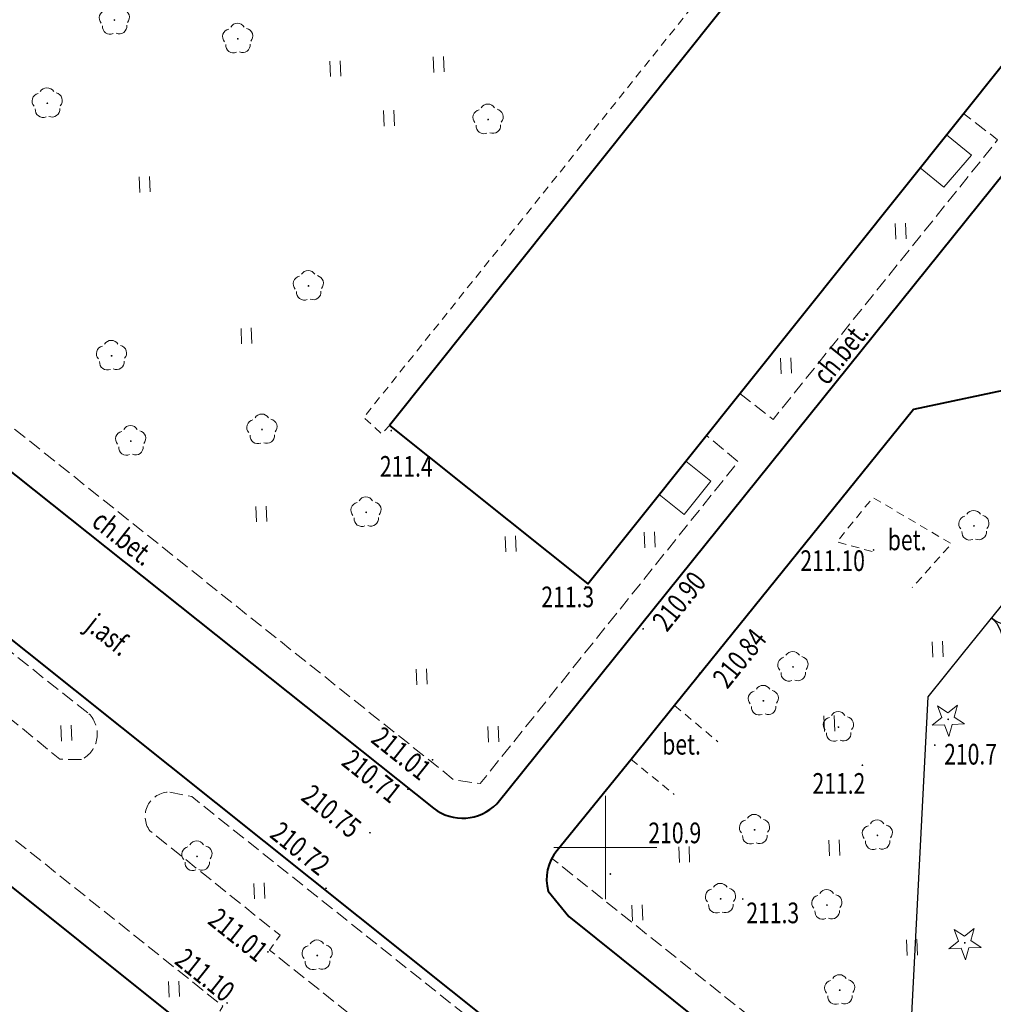
# Model space of a CAD drawing. Units: metres. Extents: x 7569600 to 7573200, y 5542500 to 5547250.
# Drawn here: x 7570622 to 7570669, y 5543592 to 5543640 of the extents above; entities that cross this region are included whole.
import ezdxf
from ezdxf.enums import TextEntityAlignment as Align

# ---------------------------------------------------------------- set-up
doc = ezdxf.new("R2010")
doc.units = ezdxf.units.M
doc.header["$MEASUREMENT"] = 0
doc.linetypes.add('DGN Style 2', pattern=[0.65306, 0.391836, -0.261224])
doc.linetypes.add('DGN Style 3', pattern=[0.914284, 0.65306, -0.261224])
for name, color, linetype, lineweight in [('Budynki', 7, 'Continuous', 0), ('Drogi', 7, 'Continuous', 0), ('Izolinie', 7, 'Continuous', 0), ('ramka', 7, 'Continuous', 0), ('Zieleń', 7, 'Continuous', 0)]:
    doc.layers.add(name, color=color, linetype=linetype, lineweight=lineweight)
doc.styles.add('Style-ITALICS', font='ITALICS.shx')

# ---------------------------------------------------------------- blocks, each defined once
blk = doc.blocks.new('*U400')
at = {"layer": 'Budynki', "color": 1, "linetype": 'Continuous', "lineweight": 40, "flags": 128}
blk.add_lwpolyline([(-1.434, 35.027), (5.968, 44.277), (47.681, 10.899), (40.278, 1.649)], close=True, dxfattribs=at)
at = {"layer": 'Budynki', "color": 7, "linetype": 'Continuous', "lineweight": 30, "style": 'Style-ITALICS'}
blk.add_text('4k', height=1.5, dxfattribs=at).set_placement((20.435, 25.134), align=Align.MIDDLE_CENTER)
blk = doc.blocks.new('*U402')
at = {"layer": 'Budynki', "color": 1, "linetype": 'Continuous', "lineweight": 40, "flags": 128}
blk.add_lwpolyline([(-0.33, 8.051), (9.272, 0.379), (47.371, 48.067), (37.77, 55.738)], close=True, dxfattribs=at)
blk = doc.blocks.new('*U1654')
at = {"layer": 'Budynki', "color": 1, "linetype": 'Continuous', "lineweight": 0, "flags": 128}
blk.add_lwpolyline([(1.254, 2.639), (2.466, 1.672), (1.171, 0.048), (-0.041, 1.017), (1.254, 2.639)], dxfattribs=at)
blk = doc.blocks.new('*U1655')
at = {"layer": 'Budynki', "color": 1, "linetype": 'Continuous', "lineweight": 0, "flags": 128}
blk.add_lwpolyline([(1.235, 2.568), (2.457, 1.592), (1.119, 0.046), (-0.04, 0.973), (1.235, 2.568)], dxfattribs=at)
blk = doc.blocks.new('*U3460')
at = {"layer": 'Drogi', "color": 7, "linetype": 'Continuous', "lineweight": 40, "flags": 128}
for points in [[(-11.277, -93.693), (13.96, -62.327), (39.709, -30.269)], [(-50.402, -65.211), (-14.34, -93.909)]]:
    blk.add_lwpolyline(points, dxfattribs=at)
at = {"layer": 'Drogi', "color": 7, "linetype": 'Continuous', "lineweight": 40}
blk.add_arc((-12.93, -92.079), 2.31, 232.3651, 315.6809, dxfattribs=at)
blk = doc.blocks.new('*U3468')
at = {"layer": 'Drogi', "color": 7, "linetype": 'DGN Style 3', "lineweight": 0, "flags": 128}
blk.add_lwpolyline([(-1.278, 31.212), (35.708, 1.692), (36.977, 1.514), (49.459, 17.086), (47.947, 18.346)], dxfattribs=at)
blk = doc.blocks.new('*U3469')
at = {"layer": 'Drogi', "color": 7, "linetype": 'Continuous', "lineweight": 0, "style": 'Style-ITALICS', "width": 0.749999}
blk.add_text('ch.bet.', height=1, rotation=321.4877, dxfattribs=at).set_placement((1.612, 1.709), align=Align.MIDDLE_CENTER)
blk = doc.blocks.new('*U3470')
at = {"layer": 'Drogi', "color": 7, "linetype": 'DGN Style 3', "lineweight": 0, "flags": 128}
blk.add_lwpolyline([(-0.053, 1.314), (1.557, 0.063), (12.422, 13.588), (10.768, 14.859)], dxfattribs=at)
blk = doc.blocks.new('*U3471')
at = {"layer": 'Drogi', "color": 7, "linetype": 'Continuous', "lineweight": 0, "style": 'Style-ITALICS', "width": 0.749999}
blk.add_text('ch.bet.', height=1, rotation=51.1807, dxfattribs=at).set_placement((1.575, 1.744), align=Align.MIDDLE_CENTER)
blk = doc.blocks.new('*U3479')
at = {"layer": 'Drogi', "color": 7, "linetype": 'DGN Style 2', "lineweight": 0, "flags": 128}
blk.add_lwpolyline([(45.933, 35.756), (49.692, 40.503), (38.782, 49.334), (-0.034, 0.829), (0.839, 0.034), (1.212, 0.448)], dxfattribs=at)
blk = doc.blocks.new('*U3481')
at = {"layer": 'Drogi', "color": 7, "linetype": 'DGN Style 2', "lineweight": 0, "flags": 128}
blk.add_lwpolyline([(1.604, 1.887), (-0.096, 2.358), (1.647, 4.501), (5.452, 2.265), (3.547, 0.145)], dxfattribs=at)
blk = doc.blocks.new('*U2310')
at = {"layer": 'Drogi', "color": 7, "linetype": 'Continuous', "lineweight": 0, "style": 'Style-ITALICS', "width": 0.749999}
blk.add_text('bet.', height=1, dxfattribs=at).set_placement((0.705, 1.03), align=Align.MIDDLE_CENTER)
blk = doc.blocks.new('*U3485')
at = {"layer": 'Drogi', "color": 7, "linetype": 'DGN Style 3', "lineweight": 0, "flags": 128}
blk.add_lwpolyline([(-0.44, 10.741), (-0.04, 11.247), (13.058, 0.775), (12.908, 0.529)], dxfattribs=at)
blk = doc.blocks.new('*U3488')
at = {"layer": 'Drogi', "color": 7, "linetype": 'Continuous', "lineweight": 40, "flags": 128}
blk.add_lwpolyline([(34.955, 45.235), (36.313, 44.58), (86.48, 4.541), (87.477, 3.391)], dxfattribs=at)
blk = doc.blocks.new('*U3491')
at = {"layer": 'Drogi', "color": 7, "linetype": 'DGN Style 3', "lineweight": 0, "flags": 128}
for points in [[(0.386, 15.988), (1.446, 15.771), (17.077, 3.311)], [(17.077, 3.311), (14.906, 0.61), (5.212, 8.349), (5.723, 9.061), (-0.578, 14.117)]]:
    blk.add_lwpolyline(points, dxfattribs=at)
at = {"layer": 'Drogi', "color": 7, "linetype": 'DGN Style 3', "lineweight": 0, "extrusion": (0, 0, -1)}
blk.add_arc((-0.365, 14.815), 1.173, 323.5206, 91.0114, dxfattribs=at)
blk = doc.blocks.new('*U3492')
at = {"layer": 'Drogi', "color": 7, "linetype": 'DGN Style 3', "lineweight": 0, "flags": 128}
for points in [[(-12.057, 10.955), (-10.89, 10.813), (-9.807, 10.267), (0.35, 2.216)], [(0, 0), (-1.061, 0.016), (-3.402, 1.942), (-4.013, 1.217), (-14.965, 9.865)]]:
    blk.add_lwpolyline(points, dxfattribs=at)
at = {"layer": 'Drogi', "color": 7, "linetype": 'DGN Style 3', "lineweight": 0, "extrusion": (0, 0, -1)}
for centre, radius, start, end in [((12.149, 6.775), 4.181, 47.6545, 91.2547), ((0.625, 1.234), 1.384, 134.8092, 243.123)]:
    blk.add_arc(centre, radius, start, end, dxfattribs=at)
blk = doc.blocks.new('*U4275')
at = {"layer": 'Drogi', "color": 7, "linetype": 'DGN Style 2', "lineweight": 0, "flags": 128}
blk.add_lwpolyline([(-0.076, 1.839), (2.018, 0.083)], dxfattribs=at)
blk = doc.blocks.new('*U4276')
at = {"layer": 'Drogi', "color": 7, "linetype": 'DGN Style 2', "lineweight": 0, "flags": 128}
blk.add_lwpolyline([(-0.072, 1.779), (2.009, 0.082)], dxfattribs=at)
blk = doc.blocks.new('WYSTER_1128')
at = {"layer": 'Drogi', "linetype": 'Continuous', "lineweight": 0}
h = blk.add_hatch(color=7, dxfattribs=at)
edge = h.paths.add_edge_path()
edge.add_arc((0, 0), 0.045, 0, 360)
blk = doc.blocks.new('*U6594')
at = {"layer": 'Drogi', "color": 7, "linetype": 'Continuous', "lineweight": 0}
blk.add_blockref('WYSTER_1128', (0.044, 0.046), dxfattribs=at)
at = {"layer": 'Drogi', "color": 7, "linetype": 'Continuous', "lineweight": 0, "style": 'Style-ITALICS', "width": 0.749999}
blk.add_text('210.84', height=1, rotation=51.0876, dxfattribs=at).set_placement((1.973, 0.771), align=Align.MIDDLE_CENTER)
blk = doc.blocks.new('WYSTER_1129')
at = {"layer": 'Drogi', "linetype": 'Continuous', "lineweight": 0}
h = blk.add_hatch(color=7, dxfattribs=at)
edge = h.paths.add_edge_path()
edge.add_arc((0, 0), 0.045, 0, 360)
blk = doc.blocks.new('*U6596')
at = {"layer": 'Drogi', "color": 7, "linetype": 'Continuous', "lineweight": 0}
blk.add_blockref('WYSTER_1129', (0.043, 0.047), dxfattribs=at)
at = {"layer": 'Drogi', "color": 7, "linetype": 'Continuous', "lineweight": 0, "style": 'Style-ITALICS', "width": 0.749999}
blk.add_text('210.90', height=1, rotation=51.1807, dxfattribs=at).set_placement((1.784, 1.385), align=Align.MIDDLE_CENTER)
blk = doc.blocks.new('WYSTER_1130')
at = {"layer": 'Drogi', "linetype": 'Continuous', "lineweight": 0}
h = blk.add_hatch(color=7, dxfattribs=at)
edge = h.paths.add_edge_path()
edge.add_arc((0, 0), 0.045, 0, 360)
blk = doc.blocks.new('*U6598')
at = {"layer": 'Drogi', "color": 7, "linetype": 'Continuous', "lineweight": 0}
blk.add_blockref('WYSTER_1130', (0.043, 0.046), dxfattribs=at)
at = {"layer": 'Drogi', "color": 7, "linetype": 'Continuous', "lineweight": 0, "style": 'Style-ITALICS', "width": 0.749999}
blk.add_text('211.10', height=1, dxfattribs=at).set_placement((-1.94, -0.472), align=Align.MIDDLE_CENTER)
blk = doc.blocks.new('WYSTER_1131')
at = {"layer": 'Drogi', "linetype": 'Continuous', "lineweight": 0}
h = blk.add_hatch(color=7, dxfattribs=at)
edge = h.paths.add_edge_path()
edge.add_arc((0, 0), 0.045, 0, 360)
blk = doc.blocks.new('*U6600')
at = {"layer": 'Drogi', "color": 7, "linetype": 'Continuous', "lineweight": 0}
blk.add_blockref('WYSTER_1131', (0.043, 0.047), dxfattribs=at)
at = {"layer": 'Drogi', "color": 7, "linetype": 'Continuous', "lineweight": 0, "style": 'Style-ITALICS', "width": 0.749999}
blk.add_text('211.10', height=1, rotation=321.3572, dxfattribs=at).set_placement((-1.025, 1.405), align=Align.MIDDLE_CENTER)
blk = doc.blocks.new('WYSTER_1132')
at = {"layer": 'Drogi', "linetype": 'Continuous', "lineweight": 0}
h = blk.add_hatch(color=7, dxfattribs=at)
edge = h.paths.add_edge_path()
edge.add_arc((0, 0), 0.045, 0, 360)
blk = doc.blocks.new('*U6602')
at = {"layer": 'Drogi', "color": 7, "linetype": 'Continuous', "lineweight": 0}
blk.add_blockref('WYSTER_1132', (0.043, 0.046), dxfattribs=at)
at = {"layer": 'Drogi', "color": 7, "linetype": 'Continuous', "lineweight": 0, "style": 'Style-ITALICS', "width": 0.749999}
blk.add_text('211.01', height=1, rotation=321.3969, dxfattribs=at).set_placement((-1.395, 0.871), align=Align.MIDDLE_CENTER)
blk = doc.blocks.new('WYSTER_1133')
at = {"layer": 'Drogi', "linetype": 'Continuous', "lineweight": 0}
h = blk.add_hatch(color=7, dxfattribs=at)
edge = h.paths.add_edge_path()
edge.add_arc((0, 0), 0.045, 0, 360)
blk = doc.blocks.new('*U6604')
at = {"layer": 'Drogi', "color": 7, "linetype": 'Continuous', "lineweight": 0}
blk.add_blockref('WYSTER_1133', (0.043, 0.047), dxfattribs=at)
at = {"layer": 'Drogi', "color": 7, "linetype": 'Continuous', "lineweight": 0, "style": 'Style-ITALICS', "width": 0.749999}
blk.add_text('210.72', height=1, rotation=321.4056, dxfattribs=at).set_placement((-1.205, 1.971), align=Align.MIDDLE_CENTER)
blk = doc.blocks.new('WYSTER_1134')
at = {"layer": 'Drogi', "linetype": 'Continuous', "lineweight": 0}
h = blk.add_hatch(color=7, dxfattribs=at)
edge = h.paths.add_edge_path()
edge.add_arc((0, 0), 0.045, 0, 360)
blk = doc.blocks.new('*U6606')
at = {"layer": 'Drogi', "color": 7, "linetype": 'Continuous', "lineweight": 0}
blk.add_blockref('WYSTER_1134', (0.043, 0.047), dxfattribs=at)
at = {"layer": 'Drogi', "color": 7, "linetype": 'Continuous', "lineweight": 0, "style": 'Style-ITALICS', "width": 0.749999}
blk.add_text('210.75', height=1, rotation=321.4056, dxfattribs=at).set_placement((-1.82, 1.087), align=Align.MIDDLE_CENTER)
blk = doc.blocks.new('WYSTER_1135')
at = {"layer": 'Drogi', "linetype": 'Continuous', "lineweight": 0}
h = blk.add_hatch(color=7, dxfattribs=at)
edge = h.paths.add_edge_path()
edge.add_arc((0, 0), 0.045, 0, 360)
blk = doc.blocks.new('*U6608')
at = {"layer": 'Drogi', "color": 7, "linetype": 'Continuous', "lineweight": 0}
blk.add_blockref('WYSTER_1135', (0.043, 0.047), dxfattribs=at)
at = {"layer": 'Drogi', "color": 7, "linetype": 'Continuous', "lineweight": 0, "style": 'Style-ITALICS', "width": 0.749999}
blk.add_text('210.71', height=1, rotation=321.4877, dxfattribs=at).set_placement((-1.699, 0.677), align=Align.MIDDLE_CENTER)
blk = doc.blocks.new('*U8476')
at = {"layer": 'Drogi', "color": 7, "linetype": 'Continuous', "lineweight": 0, "style": 'Style-ITALICS', "width": 0.749999}
blk.add_text('j.asf.', height=1, rotation=321.3966, dxfattribs=at).set_placement((1.546, 1.649), align=Align.MIDDLE_CENTER)
blk = doc.blocks.new('*U10290')
at = {"layer": 'Drogi', "color": 7, "linetype": 'Continuous', "lineweight": 40, "flags": 128}
for points in [[(50.981, 63.534), (47.234, 58.987), (44.931, 56.101), (38.634, 48.317), (37.711, 47.159), (33.771, 42.184), (34.774, 37.491), (22.43, 22.434), (17.251, 21.342), (5.687, 7.018), (3.583, 4.41), (0, 0)], [(-0.43, -1.969), (0.561, -3.2), (51.378, -43.963)]]:
    blk.add_lwpolyline(points, dxfattribs=at)
at = {"layer": 'Drogi', "color": 7, "linetype": 'Continuous', "lineweight": 40}
blk.add_arc((1.619, -1.385), 2.13, 139.4514, 195.9228, dxfattribs=at)
blk = doc.blocks.new('*U10294')
at = {"layer": 'Drogi', "color": 7, "linetype": 'DGN Style 3', "lineweight": 0, "flags": 128}
blk.add_lwpolyline([(50.584, 2.071), (-1.799, 43.941)], dxfattribs=at)
blk = doc.blocks.new('WYSTER_2826')
at = {"layer": 'Drogi', "linetype": 'Continuous', "lineweight": 0}
h = blk.add_hatch(color=7, dxfattribs=at)
edge = h.paths.add_edge_path()
edge.add_arc((0, 0), 0.045, 0, 360)
blk = doc.blocks.new('*U11039')
at = {"layer": 'Drogi', "color": 7, "linetype": 'Continuous', "lineweight": 0}
blk.add_blockref('WYSTER_2826', (0.045, 0.045), dxfattribs=at)
at = {"layer": 'Drogi', "color": 7, "linetype": 'Continuous', "lineweight": 0, "style": 'Style-ITALICS', "width": 0.749999}
blk.add_text('211.01', height=1, rotation=321.4877, dxfattribs=at).set_placement((-1.46, 0.354), align=Align.MIDDLE_CENTER)
blk = doc.blocks.new('DRIGL1_39')
at = {"layer": 'Zieleń', "linetype": 'Continuous', "lineweight": 0}
h = blk.add_hatch(color=3, dxfattribs=at)
edge = h.paths.add_edge_path()
edge.add_arc((0, 0), 0.0448, 182.3438, 542.3438)
at = {"layer": 'Zieleń', "color": 3, "linetype": 'Continuous', "lineweight": 0, "flags": 128}
blk.add_lwpolyline([(-0.514, 0.65), (-0.013, 0.316), (0.459, 0.69), (0.297, 0.11), (0.798, -0.224), (0.197, -0.248), (0.034, -0.829), (-0.175, -0.264), (-0.778, -0.288), (-0.305, 0.086)], close=True, dxfattribs=at)
blk = doc.blocks.new('*U15727')
at = {"layer": 'Zieleń', "color": 3, "linetype": 'Continuous', "lineweight": 0}
blk.add_blockref('DRIGL1_39', (0.754, 0.861), dxfattribs=at)
blk = doc.blocks.new('DRLIS1')
at = {"layer": 'Zieleń', "linetype": 'Continuous', "lineweight": 0}
h = blk.add_hatch(color=3, dxfattribs=at)
edge = h.paths.add_edge_path()
edge.add_arc((0, 0), 0.045, 0, 360)
at = {"layer": 'Zieleń', "color": 3, "linetype": 'Continuous', "lineweight": 0}
for centre, start, end in [((-0.015, 0.375), 30.1471, 149.8529), ((0.352, 0.131), 318.0487, 77.9523), ((-0.361, 0.102), 102.0477, 221.9513), ((-0.207, -0.311), 174.1984, 293.7229), ((0.232, -0.293), 246.2771, 5.6877)]:
    blk.add_arc(centre, 0.375, start, end, dxfattribs=at)
blk = doc.blocks.new('*U14547')
at = {"layer": 'Zieleń', "color": 3, "linetype": 'Continuous', "lineweight": 0}
blk.add_blockref('DRLIS1', (0.703, 0.707), dxfattribs=at)
blk = doc.blocks.new('TRAWA1_1')
at = {"layer": 'Zieleń', "color": 3, "linetype": 'Continuous', "lineweight": 0}
for p, q in [((-0.265, 0.365), (-0.234, -0.384)), ((0.234, 0.385), (0.265, -0.364))]:
    blk.add_line(p, q, dxfattribs=at)
blk = doc.blocks.new('*U15522')
at = {"layer": 'Zieleń', "color": 3, "linetype": 'Continuous', "lineweight": 0}
blk.add_blockref('TRAWA1_1', (0.234, 0.384), dxfattribs=at)
blk = doc.blocks.new('TRAWA3')
at = {"layer": 'Zieleń', "color": 3, "linetype": 'Continuous', "lineweight": 0}
for p, q in [((-2.8, 1.189), (-2.77, 0.439)), ((-2.301, 1.209), (-2.27, 0.46)), ((2.195, 1.393), (2.226, 0.644)), ((2.695, 1.414), (2.725, 0.664)), ((-0.2, -1.207), (-0.17, -1.956)), ((0.299, -1.186), (0.33, -1.936))]:
    blk.add_line(p, q, dxfattribs=at)
blk = doc.blocks.new('*U15524')
at = {"layer": 'Zieleń', "color": 3, "linetype": 'Continuous', "lineweight": 0}
blk.add_blockref('TRAWA3', (2.667, 2.058), dxfattribs=at)
blk = doc.blocks.new('*U16405')
at = {"layer": 'Zieleń', "color": 7, "linetype": 'Continuous', "lineweight": 30, "flags": 128}
blk.add_lwpolyline([(2.68, 51.9), (0.97, 49.77), (0, 30.96), (11.45, 21.85), (38.62, 0)], dxfattribs=at)
blk = doc.blocks.new('BRAMAD_212')
at = {"layer": 'Zieleń', "color": 7, "linetype": 'Continuous', "lineweight": 30, "extrusion": (0, 0, -1)}
blk.add_arc((1.5, 0.014), 1.5, 119.4437, 180.5344, dxfattribs=at)
at = {"layer": 'Zieleń', "color": 7, "linetype": 'Continuous', "lineweight": 30}
blk.add_arc((1.5, 0.014), 1.5, 119.4436, 180.5343, dxfattribs=at)
blk = doc.blocks.new('*U16409')
at = {"layer": 'Zieleń', "color": 7, "linetype": 'Continuous', "lineweight": 30, "flags": 128}
blk.add_lwpolyline([(2.72, 3.38), (0, 0)], dxfattribs=at)
at = {"layer": 'Zieleń', "color": 7, "linetype": 'Continuous', "lineweight": 30, "xscale": 0.9999989619916168, "yscale": 0.9999989619916168, "zscale": 0.9999989619916168, "rotation": 231.1752698128301}
blk.add_blockref('BRAMAD_212', (1.36, 1.69), dxfattribs=at)
blk = doc.blocks.new('PUNWYS_649')
at = {"layer": 'Izolinie', "linetype": 'Continuous', "lineweight": 0}
h = blk.add_hatch(color=31, dxfattribs=at)
edge = h.paths.add_edge_path()
edge.add_arc((0, 0), 0.045, 0, 360)
blk = doc.blocks.new('*U17973')
at = {"layer": 'Izolinie', "color": 31, "linetype": 'Continuous', "lineweight": 0}
blk.add_blockref('PUNWYS_649', (0.044, 0.047), dxfattribs=at)
at = {"layer": 'Izolinie', "color": 31, "linetype": 'Continuous', "lineweight": 0, "style": 'Style-ITALICS', "width": 0.749999}
blk.add_text('211.3', height=1, dxfattribs=at).set_placement((-2.102, -0.433), align=Align.MIDDLE_LEFT)
blk = doc.blocks.new('PUNWYS_650')
at = {"layer": 'Izolinie', "linetype": 'Continuous', "lineweight": 0}
h = blk.add_hatch(color=31, dxfattribs=at)
edge = h.paths.add_edge_path()
edge.add_arc((0, 0), 0.045, 0, 360)
blk = doc.blocks.new('*U17975')
at = {"layer": 'Izolinie', "color": 31, "linetype": 'Continuous', "lineweight": 0}
blk.add_blockref('PUNWYS_650', (0.043, 0.047), dxfattribs=at)
at = {"layer": 'Izolinie', "color": 31, "linetype": 'Continuous', "lineweight": 0, "style": 'Style-ITALICS', "width": 0.749999}
blk.add_text('211.4', height=1, dxfattribs=at).set_placement((-0.508, -1.681), align=Align.MIDDLE_LEFT)
blk = doc.blocks.new('PUNWYS_957')
at = {"layer": 'Izolinie', "linetype": 'Continuous', "lineweight": 0}
h = blk.add_hatch(color=31, dxfattribs=at)
edge = h.paths.add_edge_path()
edge.add_arc((0, 0), 0.045, 0, 360)
blk = doc.blocks.new('*U18616')
at = {"layer": 'Izolinie', "color": 31, "linetype": 'Continuous', "lineweight": 0}
blk.add_blockref('PUNWYS_957', (0.044, 0.047), dxfattribs=at)
at = {"layer": 'Izolinie', "color": 31, "linetype": 'Continuous', "lineweight": 0, "style": 'Style-ITALICS', "width": 0.749999}
blk.add_text('210.9', height=1, dxfattribs=at).set_placement((1.886, 2.037), align=Align.MIDDLE_LEFT)
blk = doc.blocks.new('PUNWYS_992')
at = {"layer": 'Izolinie', "linetype": 'Continuous', "lineweight": 0}
h = blk.add_hatch(color=31, dxfattribs=at)
edge = h.paths.add_edge_path()
edge.add_arc((0, 0), 0.045, 0, 360)
blk = doc.blocks.new('*U18712')
at = {"layer": 'Izolinie', "color": 31, "linetype": 'Continuous', "lineweight": 0}
blk.add_blockref('PUNWYS_992', (0.043, 0.047), dxfattribs=at)
at = {"layer": 'Izolinie', "color": 31, "linetype": 'Continuous', "lineweight": 0, "style": 'Style-ITALICS', "width": 0.749999}
blk.add_text('210.7', height=1, dxfattribs=at).set_placement((0.499, -0.393), align=Align.MIDDLE_LEFT)
blk = doc.blocks.new('PUNWYS_993')
at = {"layer": 'Izolinie', "linetype": 'Continuous', "lineweight": 0}
h = blk.add_hatch(color=31, dxfattribs=at)
edge = h.paths.add_edge_path()
edge.add_arc((0, 0), 0.045, 0, 360)
blk = doc.blocks.new('*U18714')
at = {"layer": 'Izolinie', "color": 31, "linetype": 'Continuous', "lineweight": 0}
blk.add_blockref('PUNWYS_993', (0.043, 0.047), dxfattribs=at)
at = {"layer": 'Izolinie', "color": 31, "linetype": 'Continuous', "lineweight": 0, "style": 'Style-ITALICS', "width": 0.749999}
blk.add_text('211.2', height=1, dxfattribs=at).set_placement((-2.372, -0.834), align=Align.MIDDLE_LEFT)
blk = doc.blocks.new('PUNWYS_994')
at = {"layer": 'Izolinie', "linetype": 'Continuous', "lineweight": 0}
h = blk.add_hatch(color=31, dxfattribs=at)
edge = h.paths.add_edge_path()
edge.add_arc((0, 0), 0.045, 0, 360)
blk = doc.blocks.new('*U18716')
at = {"layer": 'Izolinie', "color": 31, "linetype": 'Continuous', "lineweight": 0}
blk.add_blockref('PUNWYS_994', (0.043, 0.047), dxfattribs=at)
at = {"layer": 'Izolinie', "color": 31, "linetype": 'Continuous', "lineweight": 0, "style": 'Style-ITALICS', "width": 0.749999}
blk.add_text('211.3', height=1, dxfattribs=at).set_placement((0.217, -0.626), align=Align.MIDDLE_LEFT)

msp = doc.modelspace()

# ---------------------------------------------------------------- linework, layer by layer
at = {"layer": 'ramka', "color": 132, "linetype": 'Continuous', "lineweight": 0}
for p, q in [((7570650, 5543600), (7570650, 5543602.5)), ((7570647.5, 5543600), (7570650, 5543600)), ((7570650, 5543600), (7570652.5, 5543600)), ((7570650, 5543597.5), (7570650, 5543600))]:
    msp.add_line(p, q, dxfattribs=at)

# ---------------------------------------------------------------- block references
at = {"layer": 'Budynki', "color": 1, "linetype": 'Continuous', "lineweight": 40}
for name, p in [('*U402', (7570639.88, 5543612.369)), ('*U400', (7570604.65, 5543562.319))]:
    msp.add_blockref(name, p, dxfattribs=at)
at = {"layer": 'Budynki', "color": 1, "linetype": 'Continuous', "lineweight": 0}
for name, p in [('*U1655', (7570665.271, 5543631.902)), ('*U1654', (7570652.647, 5543616.054))]:
    msp.add_blockref(name, p, dxfattribs=at)
at = {"layer": 'Drogi', "color": 7, "linetype": 'Continuous', "lineweight": 40}
for name, p in [('*U3460', (7570656.02, 5543695.803)), ('*U10290', (7570647.668, 5543599.848)), ('*U3488', (7570578.875, 5543570.301))]:
    msp.add_blockref(name, p, dxfattribs=at)
at = {"layer": 'Drogi', "color": 7, "linetype": 'DGN Style 2', "lineweight": 0}
for name, p in [('*U3479', (7570638.338, 5543619.972)), ('*U3481', (7570661.304, 5543612.425)), ('*U4275', (7570653.431, 5543605.027)), ('*U4276', (7570651.323, 5543602.479))]:
    msp.add_blockref(name, p, dxfattribs=at)
at = {"layer": 'Drogi', "color": 7, "linetype": 'DGN Style 3', "lineweight": 0}
for name, p in [('*U3470', (7570656.566, 5543620.648)), ('*U3468', (7570606.966, 5543601.574)), ('*U3492', (7570624.65, 5543604.25)), ('*U3485', (7570618.425, 5543591.545)), ('*U3491', (7570628.532, 5543586.685)), ('*U10294', (7570649.264, 5543555.488))]:
    msp.add_blockref(name, p, dxfattribs=at)
at = {"layer": 'Drogi', "color": 7, "linetype": 'Continuous', "lineweight": 0}
for name, p in [('*U3471', (7570659.806, 5543622.166)), ('*U3469', (7570625.062, 5543613.275)), ('*U2310', (7570663.903, 5543613.849)), ('*U6598', (7570662.94, 5543614.345)), ('*U6596', (7570651.785, 5543610.525)), ('*U8476', (7570624.426, 5543608.639)), ('*U6594', (7570654.521, 5543608.38)), ('*U11039', (7570641.59, 5543604.193)), ('*U2310', (7570652.985, 5543603.96)), ('*U6608', (7570640.402, 5543602.766)), ('*U6606', (7570638.564, 5543600.662)), ('*U6604', (7570636.438, 5543597.976)), ('*U6602', (7570633.627, 5543594.897)), ('*U6600', (7570631.648, 5543592.425))]:
    msp.add_blockref(name, p, dxfattribs=at)
at = {"layer": 'Izolinie', "color": 31, "linetype": 'Continuous', "lineweight": 0}
for name, p in [('*U17975', (7570639.595, 5543620.117)), ('*U17973', (7570649.005, 5543612.554)), ('*U18712', (7570665.901, 5543604.902)), ('*U18714', (7570662.398, 5543603.928)), ('*U18616', (7570650.197, 5543598.664)), ('*U18716', (7570656.608, 5543597.456))]:
    msp.add_blockref(name, p, dxfattribs=at)
at = {"layer": 'Zieleń', "color": 3, "linetype": 'Continuous', "lineweight": 0}
for name, p in [('*U14547', (7570625.534, 5543639.325)), ('*U14547', (7570631.506, 5543638.419)), ('*U15524', (7570636.799, 5543634.798)), ('*U14547', (7570622.286, 5543635.299)), ('*U14547', (7570643.625, 5543634.511)), ('*U15522', (7570627.474, 5543631.693)), ('*U15522', (7570664.053, 5543629.433)), ('*U14547', (7570634.928, 5543626.459)), ('*U15522', (7570632.397, 5543624.364)), ('*U14547', (7570625.399, 5543623.077)), ('*U15522', (7570658.506, 5543622.918)), ('*U14547', (7570632.68, 5543619.512)), ('*U14547', (7570626.328, 5543618.952)), ('*U14547', (7570637.718, 5543615.505)), ('*U15522', (7570633.117, 5543615.748)), ('*U14547', (7570667.138, 5543614.848)), ('*U15522', (7570645.186, 5543614.298)), ('*U15522', (7570651.917, 5543614.5)), ('*U15522', (7570665.844, 5543609.203)), ('*U14547', (7570658.38, 5543608.024)), ('*U15522', (7570640.874, 5543607.871)), ('*U14547', (7570656.946, 5543606.384)), ('*U14547', (7570660.581, 5543605.112)), ('*U15727', (7570665.839, 5543605.336)), ('*U15522', (7570660.603, 5543605.609)), ('*U15522', (7570623.673, 5543605.145)), ('*U15522', (7570644.345, 5543605.095)), ('*U14547', (7570656.521, 5543600.142)), ('*U14547', (7570662.466, 5543599.875)), ('*U14547', (7570629.533, 5543598.857)), ('*U15522', (7570660.849, 5543599.594)), ('*U15522', (7570653.582, 5543599.27)), ('*U15522', (7570633.019, 5543597.511)), ('*U14547', (7570654.876, 5543596.802)), ('*U14547', (7570660.023, 5543596.502)), ('*U15522', (7570651.315, 5543596.452)), ('*U15727', (7570666.642, 5543594.521)), ('*U14547', (7570635.353, 5543594.062)), ('*U15522', (7570664.608, 5543594.77)), ('*U14547', (7570660.641, 5543592.384)), ('*U15522', (7570628.893, 5543592.757))]:
    msp.add_blockref(name, p, dxfattribs=at)
at = {"layer": 'Zieleń', "color": 7, "linetype": 'Continuous', "lineweight": 30}
for name, p in [('*U16409', (7570667.32, 5543609.41)), ('*U16405', (7570664.64, 5543557.51))]:
    msp.add_blockref(name, p, dxfattribs=at)

doc.saveas('drawing.dxf')
